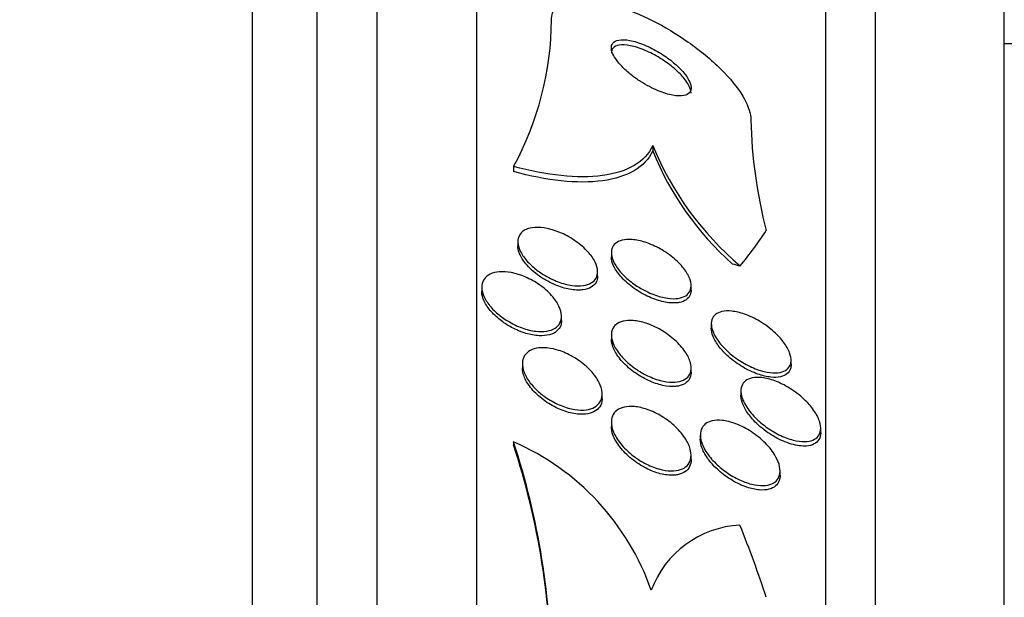
# Paper-space layout 'Layout1' of a CAD drawing. Units: millimetres. Extents: x 0 to 822, y 0 to 1680.
# Drawn here: x 728 to 738, y 866 to 872 of the extents above; entities that cross this region are included whole.
import ezdxf
from ezdxf import colors
from ezdxf.entities.mleader import LeaderData, LeaderLine
from ezdxf.math import Vec2, Vec3

# ---------------------------------------------------------------- set-up
doc = ezdxf.new("R2010")
doc.units = ezdxf.units.MM
doc.layers.add('DV3_Défaut', color=7, linetype='Continuous')
doc.layers.add('Défaut', color=7, linetype='Continuous')

# ---------------------------------------------------------------- blocks, each defined once
blk = doc.blocks.new('_DOT')
at = {"color": 0}
blk.add_line((0, 0), (-1, 0), dxfattribs=at)
at = {"color": 0, "const_width": 0.333}
blk.add_lwpolyline([(-0.1665, 0, 1), (0.1665, 0, 1)], format="xyb", close=True, dxfattribs=at)
blk = doc.blocks.new('SE2')
at = {"layer": 'DV3_Défaut', "color": 7, "linetype": 'Continuous'}
for p, q in [((730.6026, 822.8585), (730.6026, 876.5257)), ((731.2526, 823.1037), (731.2526, 876.2805)), ((731.8526, 823.3463), (731.8526, 876.0379)), ((732.8526, 823.7864), (732.8526, 875.5977)), ((736.3526, 825.716), (736.3526, 873.6682)), ((736.8526, 826.0467), (736.8526, 873.3374)), ((738.1444, 827.0371), (738.1444, 872.347)), ((739.1444, 871.6921), (738.1444, 871.6921)), ((734.6175, 870.6719), (734.6175, 870.6194)), ((733.2216, 870.4625), (733.2216, 870.4109)), ((733.2646, 869.7085), (733.2646, 869.6664)), ((734.2026, 869.5976), (734.2026, 869.5564)), ((734.0646, 869.3636), (734.0646, 869.4064)), ((732.9027, 869.2515), (732.9027, 869.2105)), ((735.0026, 869.2247), (735.0026, 869.2684)), ((733.7027, 868.919), (733.7027, 868.9602)), ((735.2054, 868.8825), (735.2054, 868.8403)), ((734.2026, 868.7723), (734.2026, 868.7309)), ((733.3102, 868.4824), (733.3102, 868.4402)), ((736.0054, 868.4766), (736.0054, 868.5203)), ((735.0026, 868.4), (735.0026, 868.4437)), ((734.1102, 868.1371), (734.1102, 868.1795)), ((735.5026, 868.2097), (735.5026, 868.1653)), ((734.2026, 867.8966), (734.2026, 867.8541)), ((735.0951, 867.7678), (735.0951, 867.725)), ((736.3026, 867.7918), (736.3026, 867.838)), ((733.2212, 867.7009), (733.2212, 867.6703)), ((735.0026, 867.5225), (735.0026, 867.5674)), ((735.8951, 867.3655), (735.8951, 867.4097))]:
    blk.add_line(p, q, dxfattribs=at)
for centre, radius, start, end in [((730.4853, 871.9561), 3.1174, 331.37123, 359.59816), ((740.3555, 871.0241), 4.7538, 181.14182, 194.68594), ((737.5534, 871.8834), 3.1761, 202.42411, 229.59317), ((737.4366, 871.7589), 3.0407, 202.00946, 228.33552), ((732.2041, 865.3721), 2.5413, 19.29153, 66.40557), ((725.8825, 865.3044), 7.7201, 0.05479, 18.08521), ((725.8846, 865.274), 7.7181, 0.05464, 18.08761), ((735.5431, 865.863), 1.0031, 92.92736, 159.65541)]:
    blk.add_arc(centre, radius, start, end, dxfattribs=at)
for centre, major_axis, ratio, start_param, end_param in [((720.8526, 871.528), (15.4629, 0), 0.414982, -0.32732, -0.269604), ((736.5782, 870.1626), (-2, 0), 0.414982, 0.950249, 0.99825), ((720.8526, 862.6771), (15.4629, 0), 0.840996, 0.269604, 0.327863)]:
    blk.add_ellipse(centre, major_axis=major_axis, ratio=ratio, start_param=start_param, end_param=end_param, dxfattribs=at)
for points, knots in [([(733.6026, 871.9343), (733.6026, 871.9399), (733.6028, 871.9455), (733.6032, 871.9509), (733.6067, 871.9996), (733.6266, 872.0411), (733.6608, 872.0716), (733.6938, 872.101), (733.7408, 872.1211), (733.7974, 872.1312), (733.8565, 872.1417), (733.9274, 872.1416), (734.0043, 872.1319), (734.089, 872.1213), (734.1828, 872.0989), (734.279, 872.0674), (734.3871, 872.0319), (734.5008, 871.9841), (734.6122, 871.9278), (734.7353, 871.8655), (734.8588, 871.7914), (734.9733, 871.7109), (735.0926, 871.6271), (735.2057, 871.5338), (735.3008, 871.4393), (735.3913, 871.3495), (735.4684, 871.2555), (735.5211, 871.1678), (735.567, 871.0913), (735.5955, 871.0171), (735.6014, 870.9543), (735.6022, 870.9458), (735.6026, 870.9374), (735.6026, 870.9293)], [0, 0, 0, 0, 0.010147, 0.010147, 0.010147, 0.101612, 0.101612, 0.101612, 0.189374, 0.189374, 0.189374, 0.280899, 0.280899, 0.280899, 0.381727, 0.381727, 0.381727, 0.495189, 0.495189, 0.495189, 0.620803, 0.620803, 0.620803, 0.752021, 0.752021, 0.752021, 0.876861, 0.876861, 0.876861, 0.985535, 0.985535, 0.985535, 1, 1, 1, 1]), ([(734.4956, 871.3155), (734.5529, 871.2789), (734.6145, 871.2465), (734.6736, 871.222), (734.7244, 871.201), (734.775, 871.1851), (734.8201, 871.1768), (734.8616, 871.1692), (734.8999, 871.1678), (734.9299, 871.1737), (734.9556, 871.1789), (734.976, 871.1897), (734.9883, 871.2056), (734.999, 871.2195), (735.0039, 871.2377), (735.0024, 871.2585), (735.0009, 871.2785), (734.9936, 871.3014), (734.9815, 871.3254), (734.9687, 871.3505), (734.9504, 871.3773), (734.9282, 871.4039), (734.9036, 871.4335), (734.8737, 871.4635), (734.8409, 871.492), (734.804, 871.5242), (734.7625, 871.5554), (734.7194, 871.5835), (734.672, 871.6145), (734.6215, 871.6427), (734.5719, 871.6656), (734.5206, 871.6894), (734.4686, 871.7083), (734.421, 871.7201), (734.3763, 871.7311), (734.334, 871.7361), (734.2995, 871.7335), (734.2695, 871.7312), (734.2444, 871.723), (734.2278, 871.7091), (734.2133, 871.6971), (734.2047, 871.6804), (734.203, 871.6607), (734.2014, 871.6421), (734.2057, 871.6203), (734.2152, 871.5972), (734.225, 871.5734), (734.2405, 871.5476), (734.2602, 871.5217), (734.2817, 871.4934), (734.3086, 871.4642), (734.3386, 871.4362), (734.3723, 871.4046), (734.4109, 871.3737), (734.4512, 871.3453), (734.4657, 871.3351), (734.4806, 871.3251), (734.4956, 871.3155)], [0, 0, 0, 0, 0.076532, 0.076532, 0.076532, 0.141967, 0.141967, 0.141967, 0.202143, 0.202143, 0.202143, 0.253864, 0.253864, 0.253864, 0.299249, 0.299249, 0.299249, 0.342825, 0.342825, 0.342825, 0.388548, 0.388548, 0.388548, 0.439275, 0.439275, 0.439275, 0.496589, 0.496589, 0.496589, 0.559902, 0.559902, 0.559902, 0.625428, 0.625428, 0.625428, 0.687113, 0.687113, 0.687113, 0.740771, 0.740771, 0.740771, 0.787394, 0.787394, 0.787394, 0.831126, 0.831126, 0.831126, 0.876015, 0.876015, 0.876015, 0.925106, 0.925106, 0.925106, 0.980359, 0.980359, 0.980359, 1, 1, 1, 1]), ([(735.0026, 871.1985), (735.0026, 871.2001), (735.0026, 871.2017), (735.0025, 871.2032), (735.0016, 871.223), (734.9948, 871.2457), (734.9831, 871.2695), (734.9709, 871.2944), (734.9531, 871.3211), (734.9313, 871.3476), (734.9073, 871.377), (734.8779, 871.4069), (734.8457, 871.4355), (734.8093, 871.4677), (734.7683, 871.4989), (734.7257, 871.5272), (734.6786, 871.5585), (734.6284, 871.5869), (734.5789, 871.6103), (734.5275, 871.6346), (734.4753, 871.6542), (734.4274, 871.6666), (734.3821, 871.6783), (734.3391, 871.684), (734.3039, 871.682), (734.2731, 871.6803), (734.2473, 871.6726), (734.2299, 871.6591), (734.2147, 871.6474), (734.2055, 871.6311), (734.2032, 871.6115), (734.2028, 871.6081), (734.2026, 871.6046), (734.2027, 871.601)], [0, 0, 0, 0, 0.007009, 0.007009, 0.007009, 0.094106, 0.094106, 0.094106, 0.185209, 0.185209, 0.185209, 0.286147, 0.286147, 0.286147, 0.400248, 0.400248, 0.400248, 0.526586, 0.526586, 0.526586, 0.657862, 0.657862, 0.657862, 0.781962, 0.781962, 0.781962, 0.890091, 0.890091, 0.890091, 0.983799, 0.983799, 0.983799, 1, 1, 1, 1]), ([(734.6175, 870.6719), (734.5796, 870.59), (734.5174, 870.5239), (734.3457, 870.4223), (734.2384, 870.3887), (733.99, 870.355), (733.8492, 870.3552), (733.549, 870.3864), (733.3876, 870.4177), (733.2216, 870.4625)], [0, 0, 0, 0, 0.25, 0.25, 0.5, 0.5, 0.75, 0.75, 1, 1, 1, 1]), ([(734.6175, 870.6194), (734.5796, 870.5375), (734.5174, 870.4714), (734.3456, 870.3699), (734.2384, 870.3363), (733.9899, 870.3028), (733.8491, 870.3031), (733.549, 870.3346), (733.3875, 870.366), (733.2216, 870.4109)], [0, 0, 0, 0, 0.25, 0.25, 0.5, 0.5, 0.75, 0.75, 1, 1, 1, 1]), ([(733.4211, 869.4512), (733.3878, 869.4799), (733.3575, 869.5114), (733.3331, 869.5432), (733.3086, 869.5752), (733.2895, 869.6086), (733.2779, 869.6401), (733.2672, 869.6696), (733.2628, 869.6983), (733.2652, 869.7237), (733.2675, 869.748), (733.276, 869.7699), (733.2897, 869.7878), (733.3038, 869.8063), (733.3237, 869.821), (733.3475, 869.8315), (733.3732, 869.8428), (733.4042, 869.8493), (733.4378, 869.8511), (733.475, 869.8531), (733.5164, 869.8494), (733.5589, 869.8406), (733.6054, 869.831), (733.6544, 869.815), (733.7023, 869.794), (733.7522, 869.772), (733.8022, 869.7439), (733.8479, 869.7117), (733.8921, 869.6805), (733.9335, 869.6445), (733.9674, 869.607), (733.9979, 869.5731), (734.0232, 869.5369), (734.0399, 869.502), (734.0547, 869.4711), (734.0632, 869.4404), (734.0644, 869.4129), (734.0655, 869.3872), (734.0604, 869.3635), (734.0497, 869.3436), (734.0389, 869.3236), (734.0222, 869.3069), (734.0012, 869.2945), (733.9788, 869.2811), (733.951, 869.2722), (733.9201, 869.2679), (733.8861, 869.2631), (733.8474, 869.2638), (733.8071, 869.2695), (733.7628, 869.2758), (733.7153, 869.2882), (733.6682, 869.3059), (733.6183, 869.3245), (733.5675, 869.3494), (733.5202, 869.3789), (733.4853, 869.4005), (733.4516, 869.425), (733.4211, 869.4512)], [0, 0, 0, 0, 0.050794, 0.050794, 0.050794, 0.101849, 0.101849, 0.101849, 0.149417, 0.149417, 0.149417, 0.194776, 0.194776, 0.194776, 0.241253, 0.241253, 0.241253, 0.29148, 0.29148, 0.29148, 0.347034, 0.347034, 0.347034, 0.407819, 0.407819, 0.407819, 0.471288, 0.471288, 0.471288, 0.532758, 0.532758, 0.532758, 0.58812, 0.58812, 0.58812, 0.637019, 0.637019, 0.637019, 0.682468, 0.682468, 0.682468, 0.728159, 0.728159, 0.728159, 0.777064, 0.777064, 0.777064, 0.83111, 0.83111, 0.83111, 0.890684, 0.890684, 0.890684, 0.953812, 0.953812, 0.953812, 1, 1, 1, 1]), ([(733.8692, 869.2222), (733.8261, 869.2226), (733.7782, 869.23), (733.7297, 869.2435), (733.6813, 869.2569), (733.6308, 869.2767), (733.5824, 869.3015), (733.5331, 869.3267), (733.4845, 869.3578), (733.4414, 869.3924), (733.4007, 869.4249), (733.3637, 869.4616), (733.3348, 869.499), (733.309, 869.5322), (733.289, 869.5671), (733.2773, 869.5999), (733.2689, 869.6235), (733.2646, 869.6466), (733.2646, 869.6679)], [0, 0, 0, 0, 0.1838683, 0.1838683, 0.1838683, 0.367489, 0.367489, 0.367489, 0.5545093, 0.5545093, 0.5545093, 0.7308243, 0.7308243, 0.7308243, 0.8875799, 0.8875799, 0.8875799, 1, 1, 1, 1]), ([(734.4465, 869.2721), (734.4056, 869.2997), (734.3664, 869.3312), (734.3323, 869.3645), (734.2981, 869.398), (734.2681, 869.4343), (734.2461, 869.47), (734.2263, 869.5021), (734.2125, 869.5346), (734.2064, 869.5642), (734.2009, 869.591), (734.2015, 869.6161), (734.208, 869.6376), (734.2145, 869.6587), (734.2267, 869.6769), (734.2434, 869.691), (734.2612, 869.7059), (734.2843, 869.7168), (734.3109, 869.7232), (734.3404, 869.7304), (734.3747, 869.7323), (734.4113, 869.7294), (734.4523, 869.7261), (734.4971, 869.7167), (734.5424, 869.7021), (734.5918, 869.6862), (734.6432, 869.6637), (734.6925, 869.6362), (734.7425, 869.6082), (734.7919, 869.5742), (734.8354, 869.5368), (734.8757, 869.5023), (734.9122, 869.4636), (734.9401, 869.4249), (734.9643, 869.3914), (734.9828, 869.3568), (734.9929, 869.3247), (735.0019, 869.2965), (735.0047, 869.2694), (735.0011, 869.246), (734.9977, 869.2235), (734.9885, 869.2037), (734.9745, 869.1879), (734.9598, 869.1713), (734.9397, 869.1586), (734.9159, 869.1502), (734.8896, 869.1408), (734.8583, 869.1364), (734.8244, 869.1367), (734.7863, 869.137), (734.744, 869.1432), (734.7006, 869.1546), (734.6527, 869.1671), (734.6022, 869.1861), (734.5531, 869.2103), (734.5169, 869.2281), (734.4808, 869.249), (734.4465, 869.2721)], [0, 0, 0, 0, 0.055164, 0.055164, 0.055164, 0.110723, 0.110723, 0.110723, 0.160579, 0.160579, 0.160579, 0.205514, 0.205514, 0.205514, 0.249641, 0.249641, 0.249641, 0.296486, 0.296486, 0.296486, 0.348573, 0.348573, 0.348573, 0.407122, 0.407122, 0.407122, 0.471069, 0.471069, 0.471069, 0.536206, 0.536206, 0.536206, 0.596516, 0.596516, 0.596516, 0.648589, 0.648589, 0.648589, 0.694279, 0.694279, 0.694279, 0.737986, 0.737986, 0.737986, 0.783652, 0.783652, 0.783652, 0.834141, 0.834141, 0.834141, 0.891073, 0.891073, 0.891073, 0.953967, 0.953967, 0.953967, 1, 1, 1, 1]), ([(734.8441, 869.0937), (734.8036, 869.0918), (734.7575, 869.0972), (734.71, 869.1089), (734.6625, 869.1206), (734.6123, 869.1388), (734.5632, 869.1623), (734.5122, 869.1866), (734.4608, 869.2173), (734.4141, 869.2521), (734.3696, 869.2852), (734.3279, 869.3231), (734.2941, 869.3622), (734.2645, 869.3965), (734.2401, 869.433), (734.2244, 869.4676), (734.2107, 869.4977), (734.2032, 869.5273), (734.2027, 869.5536), (734.2027, 869.5546), (734.2026, 869.5556), (734.2026, 869.5566)], [0, 0, 0, 0, 0.176224, 0.176224, 0.176224, 0.351997, 0.351997, 0.351997, 0.53512, 0.53512, 0.53512, 0.709478, 0.709478, 0.709478, 0.862353, 0.862353, 0.862353, 0.994894, 0.994894, 0.994894, 1, 1, 1, 1]), ([(733.0645, 868.9834), (733.0299, 869.0128), (732.9986, 869.0452), (732.9734, 869.0783), (732.9481, 869.1116), (732.9283, 869.1465), (732.9164, 869.1799), (732.9053, 869.2109), (732.9008, 869.2414), (732.9035, 869.2685), (732.906, 869.2941), (732.9148, 869.3174), (732.9291, 869.3367), (732.9436, 869.3562), (732.9639, 869.372), (732.9882, 869.3834), (733.014, 869.3956), (733.045, 869.403), (733.0787, 869.4056), (733.1155, 869.4085), (733.1564, 869.4057), (733.1984, 869.3978), (733.2441, 869.3892), (733.2923, 869.3742), (733.3392, 869.3542), (733.3885, 869.3332), (733.4379, 869.3059), (733.4829, 869.2745), (733.5272, 869.2436), (733.5687, 869.2076), (733.6028, 869.1697), (733.6341, 869.135), (733.66, 869.0975), (733.6772, 869.0611), (733.6926, 869.0287), (733.7014, 868.9962), (733.7026, 868.9667), (733.7037, 868.9396), (733.6983, 868.9143), (733.6871, 868.8929), (733.6759, 868.8717), (733.6588, 868.8539), (733.6374, 868.8403), (733.6148, 868.826), (733.5869, 868.8162), (733.5559, 868.811), (733.5221, 868.8053), (733.4838, 868.8051), (733.444, 868.8099), (733.4003, 868.8151), (733.3537, 868.8265), (733.3076, 868.843), (733.2584, 868.8607), (733.2085, 868.8846), (733.1619, 868.9131), (733.1276, 868.934), (733.0945, 868.9578), (733.0645, 868.9834)], [0, 0, 0, 0, 0.052333, 0.052333, 0.052333, 0.104936, 0.104936, 0.104936, 0.153801, 0.153801, 0.153801, 0.19986, 0.19986, 0.19986, 0.246325, 0.246325, 0.246325, 0.295877, 0.295877, 0.295877, 0.350235, 0.350235, 0.350235, 0.409661, 0.409661, 0.409661, 0.472238, 0.472238, 0.472238, 0.533901, 0.533901, 0.533901, 0.590495, 0.590495, 0.590495, 0.640845, 0.640845, 0.640845, 0.687226, 0.687226, 0.687226, 0.733104, 0.733104, 0.733104, 0.781477, 0.781477, 0.781477, 0.834402, 0.834402, 0.834402, 0.89258, 0.89258, 0.89258, 0.954634, 0.954634, 0.954634, 1, 1, 1, 1]), ([(734.0646, 869.3632), (734.0645, 869.3397), (734.0592, 869.3181), (734.049, 869.2998), (734.038, 869.2799), (734.021, 869.2634), (733.9999, 869.2511), (733.9773, 869.2379), (733.9493, 869.2292), (733.9182, 869.2251), (733.9027, 869.223), (733.8862, 869.2221), (733.8692, 869.2222)], [0, 0, 0, 0, 0.261855, 0.261855, 0.261855, 0.545333, 0.545333, 0.545333, 0.84912, 0.84912, 0.84912, 1, 1, 1, 1]), ([(733.1005, 868.9128), (733.0626, 868.9412), (733.0273, 868.9733), (732.9978, 869.0068), (732.9683, 869.0403), (732.9438, 869.0763), (732.9275, 869.1112), (732.9124, 869.1435), (732.9038, 869.1758), (732.9028, 869.205), (732.9028, 869.207), (732.9027, 869.2089), (732.9027, 869.2109)], [0, 0, 0, 0, 0.333949, 0.333949, 0.333949, 0.669733, 0.669733, 0.669733, 0.9792, 0.9792, 0.9792, 1, 1, 1, 1]), ([(735.0026, 869.2232), (735.0026, 869.2063), (734.9998, 869.1905), (734.9942, 869.1765), (734.9863, 869.1564), (734.9726, 869.1394), (734.9546, 869.1265), (734.9354, 869.1127), (734.9108, 869.1031), (734.8829, 869.098), (734.8706, 869.0957), (734.8576, 869.0943), (734.8441, 869.0937)], [0, 0, 0, 0, 0.214631, 0.214631, 0.214631, 0.523253, 0.523253, 0.523253, 0.854706, 0.854706, 0.854706, 1, 1, 1, 1]), ([(735.4536, 868.5392), (735.4118, 868.569), (735.3715, 868.6029), (735.3365, 868.6389), (735.3012, 868.675), (735.2701, 868.7143), (735.2476, 868.7527), (735.2279, 868.7864), (735.2142, 868.8205), (735.2085, 868.8513), (735.2035, 868.8784), (735.2045, 868.9037), (735.2113, 868.925), (735.2179, 868.9458), (735.23, 868.9634), (735.2464, 868.9769), (735.2638, 868.9913), (735.2863, 869.0014), (735.3119, 869.0072), (735.3408, 869.0137), (735.3742, 869.0149), (735.4096, 869.0113), (735.4502, 869.0072), (735.4943, 868.9967), (735.539, 868.9811), (735.5888, 868.9637), (735.6405, 868.9393), (735.6901, 868.9098), (735.7415, 868.8793), (735.7922, 868.8423), (735.837, 868.8017), (735.8719, 868.7701), (735.9041, 868.7355), (735.9304, 868.7004), (735.9567, 868.6651), (735.9779, 868.6283), (735.9906, 868.5938), (736.0017, 868.5637), (736.0067, 868.5346), (736.005, 868.5092), (736.0035, 868.4859), (735.9962, 868.4651), (735.9842, 868.4483), (735.9718, 868.4311), (735.9542, 868.4177), (735.9331, 868.4084), (735.9097, 868.3981), (735.8814, 868.3927), (735.8506, 868.3918), (735.8153, 868.3908), (735.7759, 868.3957), (735.7351, 868.4056), (735.6888, 868.4168), (735.6397, 868.4347), (735.5912, 868.4579), (735.5447, 868.4801), (735.4977, 868.5077), (735.4536, 868.5392)], [0, 0, 0, 0, 0.056874, 0.056874, 0.056874, 0.114241, 0.114241, 0.114241, 0.164398, 0.164398, 0.164398, 0.208313, 0.208313, 0.208313, 0.250874, 0.250874, 0.250874, 0.296153, 0.296153, 0.296153, 0.347099, 0.347099, 0.347099, 0.405425, 0.405425, 0.405425, 0.470513, 0.470513, 0.470513, 0.537994, 0.537994, 0.537994, 0.590292, 0.590292, 0.590292, 0.643034, 0.643034, 0.643034, 0.688998, 0.688998, 0.688998, 0.731311, 0.731311, 0.731311, 0.774695, 0.774695, 0.774695, 0.822687, 0.822687, 0.822687, 0.877665, 0.877665, 0.877665, 0.940156, 0.940156, 0.940156, 1, 1, 1, 1]), ([(733.7027, 868.9175), (733.7027, 868.8999), (733.7, 868.8833), (733.6948, 868.8683), (733.6868, 868.8455), (733.6727, 868.8256), (733.6539, 868.81), (733.6343, 868.7937), (733.6093, 868.7816), (733.5809, 868.7741), (733.55, 868.7659), (733.5144, 868.763), (733.4769, 868.7649), (733.4356, 868.767), (733.3908, 868.7752), (733.346, 868.7884), (733.2976, 868.8028), (733.2478, 868.8235), (733.2005, 868.849), (733.1659, 868.8676), (733.132, 868.8892), (733.1005, 868.9128)], [0, 0, 0, 0, 0.0894208, 0.0894208, 0.0894208, 0.2246535, 0.2246535, 0.2246535, 0.3651589, 0.3651589, 0.3651589, 0.5178805, 0.5178805, 0.5178805, 0.6861704, 0.6861704, 0.6861704, 0.8677986, 0.8677986, 0.8677986, 1, 1, 1, 1]), ([(734.4444, 868.4338), (734.4027, 868.4629), (734.3628, 868.4962), (734.3284, 868.5317), (734.2938, 868.5672), (734.2638, 868.606), (734.2422, 868.6443), (734.2229, 868.6785), (734.2098, 868.7133), (734.2049, 868.745), (734.2006, 868.7734), (734.2025, 868.8), (734.2106, 868.8227), (734.2184, 868.8447), (734.232, 868.8635), (734.25, 868.8781), (734.2689, 868.8934), (734.2931, 868.9045), (734.3204, 868.911), (734.3505, 868.9182), (734.3851, 868.9201), (734.4216, 868.9171), (734.4626, 868.9138), (734.507, 868.9042), (734.5515, 868.8895), (734.6005, 868.8733), (734.651, 868.8504), (734.6992, 868.8225), (734.7489, 868.7938), (734.7976, 868.7587), (734.8403, 868.7202), (734.8806, 868.684), (734.9168, 868.6433), (734.9442, 868.6024), (734.9682, 868.5667), (734.986, 868.5296), (734.9952, 868.4952), (735.0032, 868.4652), (735.0047, 868.4363), (734.9997, 868.4114), (734.995, 868.3879), (734.9843, 868.3672), (734.9689, 868.3506), (734.953, 868.3336), (734.9317, 868.3206), (734.9071, 868.312), (734.88, 868.3025), (734.8482, 868.2981), (734.8142, 868.2984), (734.7759, 868.2988), (734.7339, 868.3051), (734.6912, 868.3166), (734.6437, 868.3293), (734.594, 868.3486), (734.546, 868.373), (734.5114, 868.3906), (734.4771, 868.4111), (734.4444, 868.4338)], [0, 0, 0, 0, 0.05703, 0.05703, 0.05703, 0.114466, 0.114466, 0.114466, 0.165841, 0.165841, 0.165841, 0.211525, 0.211525, 0.211525, 0.255587, 0.255587, 0.255587, 0.301722, 0.301722, 0.301722, 0.352639, 0.352639, 0.352639, 0.409857, 0.409857, 0.409857, 0.472859, 0.472859, 0.472859, 0.538094, 0.538094, 0.538094, 0.599697, 0.599697, 0.599697, 0.653423, 0.653423, 0.653423, 0.700133, 0.700133, 0.700133, 0.743981, 0.743981, 0.743981, 0.789067, 0.789067, 0.789067, 0.838451, 0.838451, 0.838451, 0.894026, 0.894026, 0.894026, 0.955818, 0.955818, 0.955818, 1, 1, 1, 1]), ([(735.3779, 868.5554), (735.3433, 868.5862), (735.3113, 868.6199), (735.2848, 868.6542), (735.2583, 868.6886), (735.2367, 868.7247), (735.223, 868.7587), (735.2115, 868.7876), (735.2054, 868.8158), (735.2054, 868.8408)], [0, 0, 0, 0, 0.349416, 0.349416, 0.349416, 0.701551, 0.701551, 0.701551, 1, 1, 1, 1]), ([(734.8482, 868.2564), (734.8086, 868.2528), (734.7636, 868.2567), (734.7173, 868.2669), (734.6711, 868.2772), (734.6223, 868.294), (734.5746, 868.3161), (734.5239, 868.3395), (734.473, 868.3695), (734.4263, 868.4038), (734.3805, 868.4375), (734.3374, 868.4766), (734.3021, 868.5175), (734.2704, 868.5542), (734.2441, 868.5936), (734.2269, 868.6315), (734.212, 868.6644), (734.2036, 868.6971), (734.2027, 868.7263), (734.2027, 868.728), (734.2026, 868.7296), (734.2026, 868.7312)], [0, 0, 0, 0, 0.169931, 0.169931, 0.169931, 0.339234, 0.339234, 0.339234, 0.519382, 0.519382, 0.519382, 0.696424, 0.696424, 0.696424, 0.855264, 0.855264, 0.855264, 0.9923, 0.9923, 0.9923, 1, 1, 1, 1]), ([(733.4582, 868.216), (733.4247, 868.2473), (733.3947, 868.2816), (733.3709, 868.3165), (733.3471, 868.3515), (733.3291, 868.3881), (733.3193, 868.4228), (733.3102, 868.4547), (733.3078, 868.4859), (733.3126, 868.5134), (733.3171, 868.5391), (733.3278, 868.5622), (733.3438, 868.581), (733.3599, 868.5999), (733.3816, 868.615), (733.407, 868.6255), (733.434, 868.6367), (733.4659, 868.643), (733.5, 868.6444), (733.5376, 868.646), (733.5789, 868.6417), (733.6208, 868.6323), (733.667, 868.6219), (733.7151, 868.6051), (733.7616, 868.5832), (733.811, 868.56), (733.86, 868.5304), (733.9043, 868.4967), (733.9481, 868.4633), (733.9888, 868.4247), (734.0215, 868.3844), (734.0515, 868.3475), (734.0759, 868.3078), (734.091, 868.2697), (734.1044, 868.236), (734.1111, 868.2024), (734.11, 868.1724), (734.109, 868.1449), (734.1016, 868.1197), (734.0885, 868.0986), (734.0756, 868.0779), (734.0569, 868.0607), (734.0341, 868.048), (734.0102, 868.0346), (733.9812, 868.0259), (733.9495, 868.0219), (733.9148, 868.0175), (733.876, 868.0187), (733.836, 868.0249), (733.7918, 868.0318), (733.7451, 868.0451), (733.6992, 868.0634), (733.6499, 868.0832), (733.6002, 868.1094), (733.5542, 868.1402), (733.5202, 868.1629), (733.4876, 868.1886), (733.4582, 868.216)], [0, 0, 0, 0, 0.052782, 0.052782, 0.052782, 0.105867, 0.105867, 0.105867, 0.154737, 0.154737, 0.154737, 0.200327, 0.200327, 0.200327, 0.246104, 0.246104, 0.246104, 0.294977, 0.294977, 0.294977, 0.348886, 0.348886, 0.348886, 0.408324, 0.408324, 0.408324, 0.471502, 0.471502, 0.471502, 0.53416, 0.53416, 0.53416, 0.591577, 0.591577, 0.591577, 0.642123, 0.642123, 0.642123, 0.68812, 0.68812, 0.68812, 0.733326, 0.733326, 0.733326, 0.780994, 0.780994, 0.780994, 0.833399, 0.833399, 0.833399, 0.891472, 0.891472, 0.891472, 0.953994, 0.953994, 0.953994, 1, 1, 1, 1]), ([(736.0053, 868.4747), (736.0053, 868.4601), (736.0033, 868.4463), (735.9993, 868.434), (735.9928, 868.4135), (735.9807, 868.3961), (735.9645, 868.3828), (735.9472, 868.3687), (735.9248, 868.3587), (735.8994, 868.3531), (735.8706, 868.3468), (735.8372, 868.3457), (735.8018, 868.3494), (735.7612, 868.3537), (735.7169, 868.3643), (735.6721, 868.3801), (735.6221, 868.3977), (735.5701, 868.4221), (735.5202, 868.4518), (735.4706, 868.4812), (735.4216, 868.5166), (735.3779, 868.5554)], [0, 0, 0, 0, 0.0723014, 0.0723014, 0.0723014, 0.1921197, 0.1921197, 0.1921197, 0.3200213, 0.3200213, 0.3200213, 0.4645897, 0.4645897, 0.4645897, 0.6306224, 0.6306224, 0.6306224, 0.8158101, 0.8158101, 0.8158101, 1, 1, 1, 1]), ([(733.8962, 867.9768), (733.8521, 867.9779), (733.8037, 867.9865), (733.7554, 868.0012), (733.7072, 868.0159), (733.6576, 868.0372), (733.6105, 868.0634), (733.5619, 868.0906), (733.5145, 868.1238), (733.4729, 868.1605), (733.433, 868.1958), (733.3971, 868.2355), (733.3699, 868.2759), (733.3455, 868.3122), (733.3272, 868.3502), (733.3179, 868.3859), (733.3128, 868.4052), (733.3102, 868.4242), (733.3102, 868.4422)], [0, 0, 0, 0, 0.185171, 0.185171, 0.185171, 0.369916, 0.369916, 0.369916, 0.561379, 0.561379, 0.561379, 0.745612, 0.745612, 0.745612, 0.910962, 0.910962, 0.910962, 1, 1, 1, 1]), ([(735.0026, 868.3984), (735.0026, 868.3805), (734.9998, 868.3637), (734.9943, 868.3487), (734.9864, 868.327), (734.9728, 868.3085), (734.9547, 868.2941), (734.9358, 868.2791), (734.9116, 868.2683), (734.8844, 868.262), (734.8729, 868.2594), (734.8608, 868.2575), (734.8482, 868.2564)], [0, 0, 0, 0, 0.217867, 0.217867, 0.217867, 0.53204, 0.53204, 0.53204, 0.862047, 0.862047, 0.862047, 1, 1, 1, 1]), ([(735.75, 867.8542), (735.7074, 867.8856), (735.6665, 867.9215), (735.631, 867.9595), (735.5953, 867.9978), (735.564, 868.0395), (735.5417, 868.0803), (735.5224, 868.1156), (735.5094, 868.1515), (735.5047, 868.1838), (735.5006, 868.2117), (735.5026, 868.2377), (735.5104, 868.2595), (735.5179, 868.2805), (735.5309, 868.2981), (735.5479, 868.3116), (735.5659, 868.3259), (735.5889, 868.3358), (735.6148, 868.3413), (735.6439, 868.3475), (735.6773, 868.3483), (735.7126, 868.3443), (735.7531, 868.3397), (735.7969, 868.3288), (735.8411, 868.3126), (735.8907, 868.2944), (735.9421, 868.2691), (735.9912, 868.2387), (736.0428, 868.2069), (736.0934, 868.1683), (736.138, 868.126), (736.173, 868.0927), (736.2052, 868.0564), (736.2312, 868.0195), (736.2574, 867.9823), (736.2781, 867.9435), (736.2901, 867.9072), (736.3004, 867.8759), (736.3045, 867.8456), (736.3017, 867.8194), (736.2991, 867.7956), (736.2909, 867.7745), (736.278, 867.7577), (736.2648, 867.7405), (736.2466, 867.7272), (736.225, 867.7181), (736.2011, 867.7081), (736.1727, 867.703), (736.1419, 867.7025), (736.1065, 867.7019), (736.0672, 867.7072), (736.0269, 867.7176), (735.9807, 867.7294), (735.9319, 867.7481), (735.8839, 867.772), (735.8386, 867.7947), (735.7929, 867.8226), (735.75, 867.8542)], [0, 0, 0, 0, 0.058531, 0.058531, 0.058531, 0.117599, 0.117599, 0.117599, 0.168701, 0.168701, 0.168701, 0.212685, 0.212685, 0.212685, 0.25473, 0.25473, 0.25473, 0.299188, 0.299188, 0.299188, 0.349212, 0.349212, 0.349212, 0.406787, 0.406787, 0.406787, 0.471701, 0.471701, 0.471701, 0.539924, 0.539924, 0.539924, 0.593282, 0.593282, 0.593282, 0.647133, 0.647133, 0.647133, 0.693527, 0.693527, 0.693527, 0.73553, 0.73553, 0.73553, 0.778182, 0.778182, 0.778182, 0.825253, 0.825253, 0.825253, 0.879356, 0.879356, 0.879356, 0.941381, 0.941381, 0.941381, 1, 1, 1, 1]), ([(736.09, 867.6607), (736.0375, 867.6673), (735.9792, 867.6846), (735.9215, 867.7099), (735.8707, 867.7322), (735.8188, 867.7614), (735.77, 867.7955), (735.72, 867.8304), (735.6717, 867.8716), (735.6307, 867.9156), (735.6001, 867.9485), (735.5728, 867.9838), (735.5517, 868.0189), (735.5305, 868.0541), (735.515, 868.0903), (735.5077, 868.1233), (735.5043, 868.1386), (735.5026, 868.1534), (735.5026, 868.1675)], [0, 0, 0, 0, 0.2253994, 0.2253994, 0.2253994, 0.4233923, 0.4233923, 0.4233923, 0.6266056, 0.6266056, 0.6266056, 0.7776011, 0.7776011, 0.7776011, 0.9298009, 0.9298009, 0.9298009, 1, 1, 1, 1]), ([(734.1101, 868.1361), (734.1101, 868.1324), (734.11, 868.1287), (734.1098, 868.1251), (734.1081, 868.098), (734.1, 868.0732), (734.0864, 868.0526), (734.0729, 868.0323), (734.0536, 868.0156), (734.0304, 868.0033), (734.0059, 867.9904), (733.9764, 867.9821), (733.9443, 867.9787), (733.9289, 867.977), (733.9128, 867.9764), (733.8962, 867.9768)], [0, 0, 0, 0, 0.036492, 0.036492, 0.036492, 0.309645, 0.309645, 0.309645, 0.579238, 0.579238, 0.579238, 0.864429, 0.864429, 0.864429, 1, 1, 1, 1]), ([(734.4401, 867.5463), (734.3976, 867.5771), (734.3573, 867.6125), (734.3228, 867.6501), (734.2882, 867.688), (734.2585, 867.7293), (734.2377, 867.7701), (734.2191, 867.8065), (734.2071, 867.8436), (734.2037, 867.8774), (734.2007, 867.9072), (734.2043, 867.9353), (734.2141, 867.9591), (734.2234, 867.9817), (734.2385, 868.0011), (734.258, 868.0159), (734.2781, 868.0313), (734.3033, 868.0424), (734.3314, 868.0487), (734.3622, 868.0557), (734.3972, 868.0573), (734.4338, 868.054), (734.4749, 868.0502), (734.5189, 868.0402), (734.5628, 868.025), (734.6114, 868.0082), (734.6611, 867.9846), (734.7082, 867.9561), (734.7575, 867.9262), (734.8054, 867.8899), (734.8471, 867.8501), (734.8872, 867.8119), (734.9229, 867.7691), (734.9494, 867.7259), (734.9728, 867.6879), (734.9897, 867.6483), (734.9975, 867.6116), (735.0043, 867.5799), (735.0043, 867.5494), (734.9975, 867.523), (734.9912, 867.4987), (734.9789, 867.4773), (734.9619, 867.4603), (734.9447, 867.4431), (734.9222, 867.43), (734.8965, 867.4214), (734.8686, 867.4121), (734.8363, 867.408), (734.802, 867.4086), (734.7635, 867.4093), (734.7217, 867.4161), (734.6794, 867.428), (734.6322, 867.4413), (734.5833, 867.4613), (734.5363, 867.4863), (734.5034, 867.5038), (734.4709, 867.524), (734.4401, 867.5463)], [0, 0, 0, 0, 0.058787, 0.058787, 0.058787, 0.117989, 0.117989, 0.117989, 0.170816, 0.170816, 0.170816, 0.217195, 0.217195, 0.217195, 0.261157, 0.261157, 0.261157, 0.3066, 0.3066, 0.3066, 0.356438, 0.356438, 0.356438, 0.412469, 0.412469, 0.412469, 0.474649, 0.474649, 0.474649, 0.539998, 0.539998, 0.539998, 0.602805, 0.602805, 0.602805, 0.658087, 0.658087, 0.658087, 0.705748, 0.705748, 0.705748, 0.74969, 0.74969, 0.74969, 0.794203, 0.794203, 0.794203, 0.842564, 0.842564, 0.842564, 0.896928, 0.896928, 0.896928, 0.95776, 0.95776, 0.95776, 1, 1, 1, 1]), ([(735.3427, 867.4056), (735.2993, 867.4373), (735.2579, 867.4739), (735.2221, 867.5127), (735.1862, 867.5518), (735.155, 867.5945), (735.1329, 867.6366), (735.1136, 867.6734), (735.1008, 867.7109), (735.0967, 867.7448), (735.0931, 867.7741), (735.0959, 867.8016), (735.1047, 867.8248), (735.1131, 867.8467), (735.1271, 867.8653), (735.1453, 867.8795), (735.1642, 867.8944), (735.188, 867.9049), (735.2147, 867.9108), (735.2444, 867.9174), (735.2782, 867.9187), (735.3137, 867.915), (735.3542, 867.9109), (735.3977, 867.9004), (735.4414, 867.8848), (735.4904, 867.8672), (735.5408, 867.8427), (735.5888, 867.8131), (735.6395, 867.7818), (735.6891, 867.7438), (735.7326, 867.7021), (735.7741, 867.6623), (735.8115, 867.6176), (735.8394, 867.5727), (735.8596, 867.5401), (735.8753, 867.5066), (735.8847, 867.4748), (735.8941, 867.4429), (735.8973, 867.4119), (735.8936, 867.3849), (735.8902, 867.36), (735.881, 867.3378), (735.8669, 867.3199), (735.8528, 867.302), (735.8335, 867.288), (735.8108, 867.2784), (735.7862, 867.268), (735.757, 867.2625), (735.7257, 867.2616), (735.69, 867.2606), (735.6507, 867.2656), (735.6105, 867.2755), (735.5647, 867.2869), (735.5166, 867.305), (735.4695, 867.3283), (735.4264, 867.3497), (735.3832, 867.3759), (735.3427, 867.4056)], [0, 0, 0, 0, 0.059696, 0.059696, 0.059696, 0.119892, 0.119892, 0.119892, 0.172453, 0.172453, 0.172453, 0.217647, 0.217647, 0.217647, 0.26028, 0.26028, 0.26028, 0.304694, 0.304694, 0.304694, 0.354064, 0.354064, 0.354064, 0.410443, 0.410443, 0.410443, 0.473922, 0.473922, 0.473922, 0.54118, 0.54118, 0.54118, 0.605464, 0.605464, 0.605464, 0.651734, 0.651734, 0.651734, 0.69824, 0.69824, 0.69824, 0.741101, 0.741101, 0.741101, 0.784, 0.784, 0.784, 0.830689, 0.830689, 0.830689, 0.883817, 0.883817, 0.883817, 0.944453, 0.944453, 0.944453, 1, 1, 1, 1]), ([(734.8279, 867.3656), (734.7867, 867.3634), (734.7405, 867.3689), (734.6937, 867.3809), (734.647, 867.3928), (734.5984, 867.4115), (734.5513, 867.4353), (734.5011, 867.4608), (734.4512, 867.4929), (734.4062, 867.5292), (734.3616, 867.5652), (734.3203, 867.6065), (734.2873, 867.6495), (734.2575, 867.6883), (734.2336, 867.7298), (734.2191, 867.7695), (734.2084, 867.7991), (734.2027, 867.8285), (734.2027, 867.8553)], [0, 0, 0, 0, 0.17286, 0.17286, 0.17286, 0.345022, 0.345022, 0.345022, 0.529375, 0.529375, 0.529375, 0.712184, 0.712184, 0.712184, 0.877247, 0.877247, 0.877247, 1, 1, 1, 1]), ([(736.3026, 867.7914), (736.3026, 867.7905), (736.3026, 867.7897), (736.3025, 867.7888), (736.3021, 867.7637), (736.296, 867.7411), (736.2848, 867.7227), (736.2736, 867.7043), (736.2573, 867.6896), (736.2373, 867.679), (736.2156, 867.6676), (736.1891, 867.6608), (736.1602, 867.6586), (736.1382, 867.6569), (736.1146, 867.6577), (736.09, 867.6607)], [0, 0, 0, 0, 0.00874, 0.00874, 0.00874, 0.262903, 0.262903, 0.262903, 0.516081, 0.516081, 0.516081, 0.792124, 0.792124, 0.792124, 1, 1, 1, 1]), ([(735.2796, 867.4126), (735.2423, 867.4457), (735.2077, 867.4825), (735.1792, 867.5204), (735.1506, 867.5585), (735.1273, 867.5989), (735.1128, 867.6375), (735.1013, 867.6682), (735.0952, 867.6986), (735.0951, 867.726)], [0, 0, 0, 0, 0.355926, 0.355926, 0.355926, 0.714852, 0.714852, 0.714852, 1, 1, 1, 1]), ([(735.0026, 867.5219), (735.0026, 867.4968), (734.9976, 867.4734), (734.988, 867.4534), (734.9775, 867.4317), (734.9614, 867.4134), (734.9412, 867.3996), (734.92, 867.3852), (734.8939, 867.3752), (734.8651, 867.3699), (734.8532, 867.3677), (734.8407, 867.3663), (734.8279, 867.3656)], [0, 0, 0, 0, 0.272081, 0.272081, 0.272081, 0.566704, 0.566704, 0.566704, 0.874257, 0.874257, 0.874257, 1, 1, 1, 1]), ([(735.8951, 867.3637), (735.8951, 867.3456), (735.8925, 867.3287), (735.8874, 867.3136), (735.88, 867.2913), (735.8669, 867.2722), (735.8496, 867.2575), (735.8317, 867.2422), (735.8088, 867.2313), (735.783, 867.2247), (735.7544, 867.2175), (735.7215, 867.2156), (735.6868, 867.2184), (735.6472, 867.2217), (735.6043, 867.2312), (735.5612, 867.2458), (735.5125, 867.2624), (735.4623, 867.2858), (735.4141, 867.3144), (735.3672, 867.3422), (735.3212, 867.3757), (735.2796, 867.4126)], [0, 0, 0, 0, 0.083888, 0.083888, 0.083888, 0.20679, 0.20679, 0.20679, 0.334188, 0.334188, 0.334188, 0.475854, 0.475854, 0.475854, 0.638125, 0.638125, 0.638125, 0.821532, 0.821532, 0.821532, 1, 1, 1, 1])]:
    blk.add_open_spline(points, degree=3, knots=knots, dxfattribs=at)

psp = doc.layouts.get("Layout1")

# ---------------------------------------------------------------- block references
at = {"layer": 'Défaut'}
psp.add_blockref('SE2', (0, 0), dxfattribs=at)

# ---------------------------------------------------------------- leaders
at = {"layer": 'Défaut', "color": 7, "linetype": 'Continuous'}
ml = psp.add_multileader_mtext('Standard', dxfattribs=at)
ml.set_content('{\\pxsm0.9;\\fSolid Edge ISO|b1||i0||c0|p34;\\W1.;31/03/2014\\P}', color=256)
ml.set_leader_properties()
ml.set_arrow_properties(name='DOT')
ml.build(insert=Vec2(0, 0))
ml.multileader.update_dxf_attribs({"leader_type": 0, "dogleg_length": 0, "arrow_head_size": 12})
ctx = ml.context
ctx.base_point, ctx.char_height, ctx.arrow_head_size, ctx.landing_gap_size = Vec3(731.8417, 1672.7366), 12, 12, 4.2
notes = []
notes.append((ctx, [(0, (0, 0, 0), (0, 0), (1, 0), 1, [])]))
ctx.mtext.insert = Vec3(736.0417, 1678.8567)
for ctx, leaders in notes:
    for number, flags, end, landing, length, lines in leaders:
        leader = LeaderData()
        leader.index, (leader.has_last_leader_line, leader.has_dogleg_vector, leader.attachment_direction) = number, flags
        leader.last_leader_point, leader.dogleg_vector, leader.dogleg_length = Vec3(end), Vec3(landing), length
        for number, points, colour, breaks in lines:
            line = LeaderLine()
            line.index, line.vertices, line.color, line.breaks = number, Vec3.list(points), colors.encode_raw_color(colour), breaks
            leader.lines.append(line)
        ctx.leaders.append(leader)

doc.saveas('drawing.dxf')
